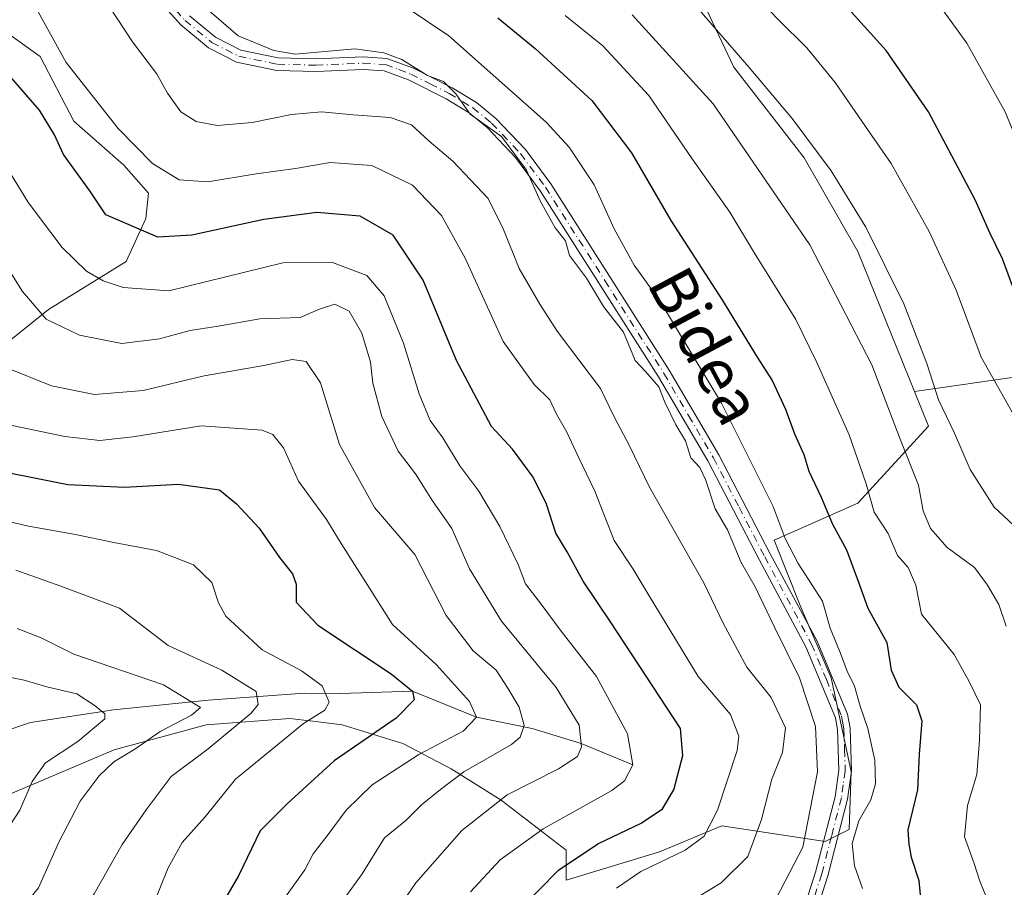
# Model space of a CAD drawing. Units: metres. Extents: x 606508 to 609927, y 4789417 to 4791785.
# Drawn here: x 607047 to 607220, y 4791391 to 4791543 of the extents above; entities that cross this region are included whole.
import ezdxf
from ezdxf.enums import TextEntityAlignment as Align

# ---------------------------------------------------------------- set-up
doc = ezdxf.new("R2010")
doc.units = ezdxf.units.M
doc.header["$MEASUREMENT"] = 0
doc.linetypes.add('DGN Style 4', pattern=[2.6384748266838614, 1.318413404963828, -0.6592067024819142, 0.001648016756204785, -0.6592067024819142])
for name, color, linetype, lineweight in [('Arbolado forestal CxS', 92, 'Continuous', 0), ('Camino Cxs', 7, 'Continuous', 0), ('Camino eje', 30, 'DGN Style 4', 13), ('Corriente natural lineal', 142, 'Continuous', 13), ('Curva de nivel maestra', 30, 'Continuous', 30), ('Curva de nivel normal', 30, 'Continuous', 0), ('Prado CxS', 92, 'Continuous', 0), ('Texto cartográfico', 7, 'Continuous', 0)]:
    doc.layers.add(name, color=color, linetype=linetype, lineweight=lineweight)
doc.styles.add('Style-Arial', font='txt')

# ---------------------------------------------------------------- blocks, each defined once
blk = doc.blocks.new('*U15')
at = {"layer": 'Prado CxS', "color": 92, "linetype": 'Continuous', "lineweight": 0}
blk.add_polyline3d([(607222.8778999997, 4791480.6601, 197.4006999999983), (607204.0733000003, 4791477.973300001, 187.9867999999988), (607194.1540999999, 4791502.532099999, 188.4513000000006), (607184.7263000002, 4791519.029300001, 188.9290999999939), (607172.3520999998, 4791534.938100001, 189.0056999999942), (607167.6379000006, 4791544.9539, 190.8258999999962)], dxfattribs=at)

msp = doc.modelspace()

# ---------------------------------------------------------------- linework, layer by layer
at = {"layer": 'Arbolado forestal CxS', "color": 92, "linetype": 'Continuous', "lineweight": 0}
for points in [[(607204.0733000003, 4791477.973300001, 187.9867999999988), (607194.1540999999, 4791502.532099999, 188.4513000000006), (607184.7263000002, 4791519.029300001, 188.9290999999939), (607172.3520999998, 4791534.938100001, 189.0056999999942), (607167.6379000006, 4791544.9539, 190.8258999999962), (607165.2808999997, 4791555.5591, 194.2121999999945), (607149.9615000002, 4791562.0397, 191.2508999999991), (607137.5876000002, 4791569.1095, 189.1687999999995), (607128.7484999998, 4791586.196699999, 193.9665999999997), (607128.3228000002, 4791586.217900001, 193.8607000000047), (607116.9634999996, 4791586.785300001, 190.3524000000034), (607113.4791000001, 4791584.641100001, 188.6704000000027)], [(607167.6379000006, 4791544.9539, 190.8258999999962), (607172.3520999998, 4791534.938100001, 189.0056999999942), (607184.7263000002, 4791519.029300001, 188.9290999999939), (607194.1540999999, 4791502.532099999, 188.4513000000006), (607204.0733000003, 4791477.973300001, 187.9867999999988), (607206.5286999998, 4791471.8939, 188.0391999999993), (607194.1552999998, 4791458.3421, 178.1205000000045), (607179.4247000003, 4791451.861300001, 168.1682000000001), (607184.1388999998, 4791440.077099999, 167.5967999999993), (607189.4423000002, 4791427.704100001, 167.382500000007), (607192.9776999997, 4791411.206499999, 167.0154000000039), (607192.6288999999, 4791401.077299999, 168.3445000000065), (607188.3803000003, 4791398.9531, 166.2893999999942), (607170.2222999996, 4791401.676100001, 155.2970000000059), (607159.3277000004, 4791397.136700001, 152.6459000000032), (607142.9013, 4791392.1589, 150.369200000001), (607142.9077000003, 4791397.396500001, 147.8687999999966), (607131.5159, 4791406.217499999, 138.9700000000012), (607122.6977000004, 4791411.731100001, 132.3772999999928), (607114.2461000001, 4791416.142100001, 126.6628000000055), (607103.5899, 4791419.449899999, 121.2195999999967), (607097.9707000004, 4791420.124100001, 119.0503999999928), (607097.3179000001, 4791420.202500001, 118.7960000000021), (607095.3945000004, 4791420.433300001, 117.9973000000027), (607094.4036999998, 4791420.552300001, 117.5789999999979), (607079.7052999996, 4791419.449300001, 112.3059999999969), (607063.5380999995, 4791415.037699999, 108.8156000000017), (607044.1017000005, 4791406.808700001, 103.4961999999941)], [(607045.4392999997, 4791540.496099999, 152.0684000000037), (607050.5815000003, 4791536.8225, 153.5421999999962), (607056.4593000002, 4791525.431100001, 152.4027999999962), (607065.2770999996, 4791517.7141, 153.4680999999982), (607069.5800999999, 4791512.8321, 153.1370000000024), (607069.1325000003, 4791508.3509, 151.3650999999954), (607065.6436999999, 4791500.810699999, 147.3567000000039), (607052.0528999995, 4791492.359300001, 140.1092999999964), (607028.3021, 4791473.3225, 126.3947000000044)], [(607028.3021, 4791473.3225, 126.3947000000044), (607052.0528999995, 4791492.359300001, 140.1092999999964), (607065.6436999999, 4791500.810699999, 147.3567000000039), (607069.1325000003, 4791508.3509, 151.3650999999954), (607069.5800999999, 4791512.8321, 153.1370000000024), (607065.2770999996, 4791517.7141, 153.4680999999982), (607056.4593000002, 4791525.431100001, 152.4027999999962), (607050.5815000003, 4791536.8225, 153.5421999999962), (607045.4392999997, 4791540.496099999, 152.0684000000037)], [(607028.3021, 4791473.3225, 126.3947000000044), (607052.0528999995, 4791492.359300001, 140.1092999999964), (607065.6436999999, 4791500.810699999, 147.3567000000039), (607069.1325000003, 4791508.3509, 151.3650999999954), (607069.5800999999, 4791512.8321, 153.1370000000024), (607065.2770999996, 4791517.7141, 153.4680999999982), (607056.4593000002, 4791525.431100001, 152.4027999999962), (607050.5815000003, 4791536.8225, 153.5421999999962), (607045.4392999997, 4791540.496099999, 152.0684000000037)], [(607028.3021, 4791473.3225, 126.3947000000044), (607052.0528999995, 4791492.359300001, 140.1092999999964), (607065.6436999999, 4791500.810699999, 147.3567000000039), (607069.1325000003, 4791508.3509, 151.3650999999954), (607069.5800999999, 4791512.8321, 153.1370000000024), (607065.2770999996, 4791517.7141, 153.4680999999982), (607056.4593000002, 4791525.431100001, 152.4027999999962), (607050.5815000003, 4791536.8225, 153.5421999999962), (607045.4392999997, 4791540.496099999, 152.0684000000037)], [(607285.0800999999, 4791400.100299999, 207.5982999999978), (607276.4451000001, 4791419.8355, 206.7617999999929), (607257.3786000004, 4791451.6097, 202.418399999995), (607245.5752999998, 4791472.489900001, 203.0106999999989), (607236.4961999999, 4791487.9231, 203.8798999999999), (607222.8778999997, 4791480.6601, 197.4006999999983), (607204.0733000003, 4791477.973300001, 187.9867999999988)], [(607044.1017000005, 4791406.808700001, 103.4961999999941), (607063.5380999995, 4791415.037699999, 108.8156000000017), (607079.7052999996, 4791419.449300001, 112.3059999999969), (607094.4036999998, 4791420.552300001, 117.5789999999979), (607095.3945000004, 4791420.433300001, 117.9973000000027), (607097.3179000001, 4791420.202500001, 118.7960000000021), (607097.9707000004, 4791420.124100001, 119.0503999999928), (607103.5899, 4791419.449899999, 121.2195999999967), (607114.2461000001, 4791416.142100001, 126.6628000000055), (607122.6977000004, 4791411.731100001, 132.3772999999928), (607131.5159, 4791406.217499999, 138.9700000000012), (607142.9077000003, 4791397.396500001, 147.8687999999966), (607142.9013, 4791392.1589, 150.369200000001), (607159.3277000004, 4791397.136700001, 152.6459000000032), (607170.2222999996, 4791401.676100001, 155.2970000000059), (607188.3803000003, 4791398.9531, 166.2893999999942), (607192.6288999999, 4791401.077299999, 168.3445000000065), (607192.9776999997, 4791411.206499999, 167.0154000000039), (607189.4423000002, 4791427.704100001, 167.382500000007), (607184.1388999998, 4791440.077099999, 167.5967999999993), (607179.4247000003, 4791451.861300001, 168.1682000000001), (607194.1552999998, 4791458.3421, 178.1205000000045), (607206.5286999998, 4791471.8939, 188.0391999999993), (607204.0733000003, 4791477.973300001, 187.9867999999988), (607222.8778999997, 4791480.6601, 197.4006999999983)], [(607204.0733000003, 4791477.973300001, 187.9867999999988), (607206.5286999998, 4791471.8939, 188.0391999999993), (607194.1552999998, 4791458.3421, 178.1205000000045), (607179.4247000003, 4791451.861300001, 168.1682000000001), (607184.1388999998, 4791440.077099999, 167.5967999999993), (607189.4423000002, 4791427.704100001, 167.382500000007), (607192.9776999997, 4791411.206499999, 167.0154000000039), (607192.6288999999, 4791401.077299999, 168.3445000000065), (607188.3803000003, 4791398.9531, 166.2893999999942), (607170.2222999996, 4791401.676100001, 155.2970000000059), (607159.3277000004, 4791397.136700001, 152.6459000000032), (607142.9013, 4791392.1589, 150.369200000001), (607142.9077000003, 4791397.396500001, 147.8687999999966), (607131.5159, 4791406.217499999, 138.9700000000012), (607122.6977000004, 4791411.731100001, 132.3772999999928), (607114.2461000001, 4791416.142100001, 126.6628000000055), (607103.5899, 4791419.449899999, 121.2195999999967), (607097.9707000004, 4791420.124100001, 119.0503999999928), (607097.3179000001, 4791420.202500001, 118.7960000000021), (607095.3945000004, 4791420.433300001, 117.9973000000027), (607094.4036999998, 4791420.552300001, 117.5789999999979), (607079.7052999996, 4791419.449300001, 112.3059999999969), (607063.5380999995, 4791415.037699999, 108.8156000000017), (607044.1017000005, 4791406.808700001, 103.4961999999941)], [(607204.0733000003, 4791477.973300001, 187.9867999999988), (607206.5286999998, 4791471.8939, 188.0391999999993), (607194.1552999998, 4791458.3421, 178.1205000000045), (607179.4247000003, 4791451.861300001, 168.1682000000001), (607184.1388999998, 4791440.077099999, 167.5967999999993), (607189.4423000002, 4791427.704100001, 167.382500000007), (607192.9776999997, 4791411.206499999, 167.0154000000039), (607192.6288999999, 4791401.077299999, 168.3445000000065), (607188.3803000003, 4791398.9531, 166.2893999999942), (607170.2222999996, 4791401.676100001, 155.2970000000059), (607159.3277000004, 4791397.136700001, 152.6459000000032), (607142.9013, 4791392.1589, 150.369200000001), (607142.9077000003, 4791397.396500001, 147.8687999999966), (607131.5159, 4791406.217499999, 138.9700000000012), (607122.6977000004, 4791411.731100001, 132.3772999999928), (607114.2461000001, 4791416.142100001, 126.6628000000055), (607103.5899, 4791419.449899999, 121.2195999999967), (607097.9707000004, 4791420.124100001, 119.0503999999928), (607097.3179000001, 4791420.202500001, 118.7960000000021), (607095.3945000004, 4791420.433300001, 117.9973000000027), (607094.4036999998, 4791420.552300001, 117.5789999999979), (607079.7052999996, 4791419.449300001, 112.3059999999969), (607063.5380999995, 4791415.037699999, 108.8156000000017), (607044.1017000005, 4791406.808700001, 103.4961999999941)]]:
    msp.add_polyline3d(points, dxfattribs=at)
at = {"layer": 'Camino Cxs', "color": 7, "linetype": 'Continuous', "lineweight": 0}
for points in [[(607181.7301000003, 4791377.940099999, 177.9005000000034), (607186.7200999996, 4791393.550100001, 182.6187000000064), (607190.1601, 4791406.8101, 184.3144000000029), (607190.8000999996, 4791411.440099999, 183.4661999999953), (607190.5800999999, 4791418.590100001, 182.8414000000048), (607190.2100999998, 4791420.6501, 182.2084000000032), (607185.0000999998, 4791433.140100001, 181.1459999999934), (607176.8000999996, 4791448.440099999, 184.7592000000004), (607167.7901, 4791465.790100001, 190.6558999999979), (607159.1401000004, 4791480.5601, 189.8696000000054), (607138.3800999997, 4791513.200099999, 189.4713999999949), (607134.0500999996, 4791519.050100001, 188.5760000000009), (607129.0601000005, 4791524.3101, 188.4532999999938), (607125.8901000004, 4791526.890100001, 188.4744000000064), (607121.8300999999, 4791529.350099999, 186.9643000000069), (607115.2100999998, 4791532.690099999, 182.5060999999987), (607110.9600999998, 4791534.290100001, 182.0163999999932), (607107.2600999996, 4791534.520099999, 182.4174999999959), (607098.9600999998, 4791534.170100001, 182.1533999999956), (607092.1001000004, 4791534.340100001, 182.5641999999934), (607085.0601000005, 4791535.8101, 183.075800000006), (607080.1101000002, 4791538.3101, 182.3427999999985), (607075.2500999998, 4791542.340100001, 180.513300000006), (607068.0800999999, 4791550.360099999, 179.8846999999951)], [(607181.7301000003, 4791377.940099999, 177.9005000000034), (607186.7200999996, 4791393.550100001, 182.6187000000064), (607190.1601, 4791406.8101, 184.3144000000029), (607190.8000999996, 4791411.440099999, 183.4661999999953), (607190.5800999999, 4791418.590100001, 182.8414000000048), (607190.2100999998, 4791420.6501, 182.2084000000032), (607185.0000999998, 4791433.140100001, 181.1459999999934), (607176.8000999996, 4791448.440099999, 184.7592000000004), (607167.7901, 4791465.790100001, 190.6558999999979), (607159.1401000004, 4791480.5601, 189.8696000000054), (607138.3800999997, 4791513.200099999, 189.4713999999949), (607134.0500999996, 4791519.050100001, 188.5760000000009), (607129.0601000005, 4791524.3101, 188.4532999999938), (607125.8901000004, 4791526.890100001, 188.4744000000064), (607121.8300999999, 4791529.350099999, 186.9643000000069), (607115.2100999998, 4791532.690099999, 182.5060999999987), (607110.9600999998, 4791534.290100001, 182.0163999999932), (607107.2600999996, 4791534.520099999, 182.4174999999959), (607098.9600999998, 4791534.170100001, 182.1533999999956), (607092.1001000004, 4791534.340100001, 182.5641999999934), (607085.0601000005, 4791535.8101, 183.075800000006), (607080.1101000002, 4791538.3101, 182.3427999999985), (607075.2500999998, 4791542.340100001, 180.513300000006), (607068.0800999999, 4791550.360099999, 179.8846999999951)], [(607076.7901, 4791543.940099999, 180.0437999999995), (607081.3300999999, 4791540.1801, 181.9830999999976), (607085.8000999996, 4791537.920100001, 182.5176999999967), (607092.3501000004, 4791536.550100001, 182.0074000000022), (607098.9401000004, 4791536.390100001, 181.7559000000037), (607107.2801000001, 4791536.7401, 182.1272000000026), (607111.4301000005, 4791536.4801, 182.1438999999955), (607116.1101000002, 4791534.7301, 183.0751000000018), (607122.9101, 4791531.290100001, 188.5889000000025), (607127.1700999998, 4791528.710100001, 189.8607000000047), (607130.5701000001, 4791525.940099999, 189.3203000000067), (607135.7500999998, 4791520.4801, 190.077099999995), (607140.2100999998, 4791514.460100001, 190.9088000000047), (607161.0301000001, 4791481.710100001, 191.7918000000063), (607169.7401000002, 4791466.860099999, 192.5377000000008), (607178.7600999996, 4791449.4801, 185.7492000000057), (607187.0000999998, 4791434.100099999, 180.0092000000004), (607192.3400999998, 4791421.280099999, 181.6619999999966), (607192.7901, 4791418.8301, 183.1569000000018), (607193.0301000001, 4791411.3201, 184.0166999999929), (607192.3300999999, 4791406.380100001, 184.5215000000026), (607188.8501000004, 4791392.940099999, 182.7823999999964), (607183.8601000002, 4791377.340100001, 179.7216000000044)], [(607076.7901, 4791543.940099999, 180.0437999999995), (607081.3300999999, 4791540.1801, 181.9830999999976), (607085.8000999996, 4791537.920100001, 182.5176999999967), (607092.3501000004, 4791536.550100001, 182.0074000000022), (607098.9401000004, 4791536.390100001, 181.7559000000037), (607107.2801000001, 4791536.7401, 182.1272000000026), (607111.4301000005, 4791536.4801, 182.1438999999955), (607116.1101000002, 4791534.7301, 183.0751000000018), (607122.9101, 4791531.290100001, 188.5889000000025), (607127.1700999998, 4791528.710100001, 189.8607000000047), (607130.5701000001, 4791525.940099999, 189.3203000000067), (607135.7500999998, 4791520.4801, 190.077099999995), (607140.2100999998, 4791514.460100001, 190.9088000000047), (607161.0301000001, 4791481.710100001, 191.7918000000063), (607169.7401000002, 4791466.860099999, 192.5377000000008), (607178.7600999996, 4791449.4801, 185.7492000000057), (607187.0000999998, 4791434.100099999, 180.0092000000004), (607192.3400999998, 4791421.280099999, 181.6619999999966), (607192.7901, 4791418.8301, 183.1569000000018), (607193.0301000001, 4791411.3201, 184.0166999999929), (607192.3300999999, 4791406.380100001, 184.5215000000026), (607188.8501000004, 4791392.940099999, 182.7823999999964), (607183.8601000002, 4791377.340100001, 179.7216000000044)]]:
    msp.add_polyline3d(points, dxfattribs=at)
at = {"layer": 'Camino eje', "color": 30, "linetype": 'DGN Style 4', "lineweight": 13}
msp.add_polyline3d([(607068.9401000004, 4791551.0601, 179.9487999999983), (607076.0201000003, 4791543.140100001, 180.2111000000004), (607080.7200999996, 4791539.245100001, 182.1346000000049), (607085.4301000005, 4791536.8651, 182.7535000000062), (607092.2251000004, 4791535.4451, 182.2832000000053), (607098.9501, 4791535.280099999, 181.9550000000017), (607107.2701000003, 4791535.630100001, 182.2725000000064), (607111.1951000001, 4791535.3851, 182.0657999999967), (607113.5351, 4791534.5101, 182.1998000000021), (607115.6601, 4791533.710100001, 182.792300000001), (607119.0601000005, 4791531.9901, 184.9918000000034), (607122.3701, 4791530.3201, 187.8530000000028), (607126.5301000001, 4791527.800100001, 189.3352000000014), (607129.8151000004, 4791525.1251, 188.9850000000006), (607134.9001000002, 4791519.765100001, 189.3931000000011), (607139.2950999998, 4791513.8301, 190.1968000000052), (607149.7050999999, 4791497.4551, 191.4520000000048), (607160.0850999998, 4791481.1351, 190.8369999999995), (607164.4101, 4791473.7501, 191.4685000000027), (607168.7651000004, 4791466.325099999, 191.6515000000072), (607173.2751000002, 4791457.6351, 189.7936000000045), (607177.7801000001, 4791448.960100001, 185.1834999999992), (607186.0000999998, 4791433.620100001, 180.5366999999969), (607188.6051000003, 4791427.3751, 181.1043999999965), (607191.2751000002, 4791420.965100001, 181.9660000000003), (607191.5000999998, 4791419.7401, 182.4391000000032), (607191.6851000005, 4791418.710100001, 182.8757999999943), (607191.7950999998, 4791415.1351, 183.3729000000021), (607191.9151, 4791411.380100001, 183.5430999999953), (607191.5651000004, 4791408.9101, 183.9945000000007), (607191.2451, 4791406.595100001, 184.3999999999942), (607189.5050999997, 4791399.8751, 183.2382999999973), (607187.7851, 4791393.245100001, 182.5121999999974), (607182.8551000003, 4791377.827500001, 178.9103999999934)], dxfattribs=at)
at = {"layer": 'Corriente natural lineal', "color": 142, "linetype": 'Continuous', "lineweight": 13}
msp.add_polyline3d([(607154.5999999996, 4791412.380000001, 144.2912999999971), (607145.5571999997, 4791416.154100001, 139.465200000006), (607136.9426999995, 4791418.795499999, 135.2551999999996), (607127.1600000003, 4791420.789999999, 130.3148999999976), (607115.9400000004, 4791425.350000001, 126.0838999999978), (607103.2876000004, 4791424.933900001, 121.1031999999977), (607097, 4791425, 118.8904999999941), (607080.0669999998, 4791423.7349, 112.0319000000018), (607063.4700999996, 4791422.0606, 106.6062999999995), (607048.8892000001, 4791419.853900001, 102.3031999999948), (607035.1308000004, 4791415.1972, 98.59410000000207), (607033.5097000003, 4791414.372400001, 98.25040000000445)], dxfattribs=at)
at = {"layer": 'Curva de nivel maestra', "color": 30, "linetype": 'Continuous', "lineweight": 30, "flags": 128}
for points, elevation in [([(607221.54, 4791495.890100001), (607219.5099999999, 4791501.2501), (607217.3099999996, 4791505.850099999), (607214.7000000002, 4791511.630100001), (607206.5599999996, 4791527.090100001), (607199.0999999996, 4791537.840100001), (607187.5099999999, 4791550.7501)], 200), ([(607130.9400000004, 4791543.610099999), (607137.4800000006, 4791538.2301), (607147.4199999999, 4791529.0601), (607154.4100000003, 4791519.890100001), (607161.2800000003, 4791508.0001), (607170.3799999999, 4791493.9801), (607176.4299999997, 4791483.9801), (607179.0599999996, 4791479.890100001), (607181.4100000003, 4791474.890100001), (607182.9800000006, 4791470.5601), (607184.6399999997, 4791466.880100001), (607185.5199999996, 4791463.960100001), (607187.6900000004, 4791459.390100001), (607189.6600000003, 4791454.700099999), (607192.1100000005, 4791450.140100001), (607194.2599999999, 4791444.4901), (607195.8799999999, 4791439.9001), (607199.2400000002, 4791433.880100001), (607199.9900000002, 4791429.020099999), (607201.3499999996, 4791426.030099999), (607204.4100000003, 4791422.9301), (607205.3399999999, 4791420.120100001), (607204.8700000001, 4791414.280099999), (607204.6299999999, 4791408.0001), (607202.9199999999, 4791400.9901), (607203.0599999996, 4791398.470100001), (607203.5099999999, 4791396.210100001), (607204.8099999996, 4791392.0701), (607205.3499999996, 4791386.420100001)], 175), ([(607134.6500000004, 4791386.9101), (607141.5899999999, 4791393.9001), (607148.4800000006, 4791398.550100001), (607156.0899999999, 4791402.170100001), (607159.8399999999, 4791404.6601), (607161.8200000003, 4791408.0001), (607163.4000000004, 4791414.0701), (607163.0099999999, 4791418.800100001), (607150.8399999999, 4791437.3201), (607145.8799999999, 4791444.6501), (607143.1200000001, 4791449.790100001), (607141.0899999999, 4791453.100099999), (607139.4699999997, 4791458.210100001), (607137.1100000005, 4791462.9101), (607133.4699999997, 4791467.8301), (607129.7800000003, 4791471.850099999), (607123.6699999999, 4791483.4001), (607117.79, 4791497.520099999), (607112.5700000003, 4791505.4101), (607106.7400000002, 4791508.770099999), (607099.1600000003, 4791509.4301), (607089.8300000001, 4791508.200099999), (607077.1699999999, 4791505.450099999), (607071.2000000002, 4791505.0701), (607062.1100000005, 4791508.9901), (607059.2699999996, 4791513.2301), (607054.6399999997, 4791519.590100001), (607053.0700000003, 4791523.0601), (607050.4500000002, 4791527.4001), (607044.9800000006, 4791533.620100001)], 150), ([(607038.6100000005, 4791464.950099999), (607055.4000000004, 4791461.620100001), (607065.3899999997, 4791461.1601), (607074.8799999999, 4791461.6801), (607082.0499999998, 4791460.710100001), (607085.0499999998, 4791458.2301), (607088.9900000002, 4791453.950099999), (607092.6100000005, 4791448.8101), (607094.8499999996, 4791445.9301), (607095.4900000002, 4791444.110099999), (607095.5199999996, 4791440.9801), (607099.3399999999, 4791436.920100001), (607112.1799999997, 4791428.370100001), (607115.9400000004, 4791425.350099999), (607116.2199999997, 4791423.8101), (607113.0599999996, 4791420.600099999), (607102.1900000004, 4791413.0801), (607093.9500000002, 4791405.5801), (607089.1900000004, 4791400.800100001), (607085.4000000004, 4791392.890100001), (607082.29, 4791387.590100001)], 125)]:
    msp.add_lwpolyline(points, dxfattribs=dict(at, elevation=elevation))
at = {"layer": 'Curva de nivel normal', "color": 30, "linetype": 'Continuous', "lineweight": 0, "flags": 128}
for points, elevation in [([(607221.7800000003, 4791473.380000001), (607215.8099999996, 4791484), (607211.3700000001, 4791495.779999999), (607206.6699999999, 4791506.08), (607199.9699999997, 4791518.039999999), (607196, 4791523.74), (607190.1600000003, 4791532.24), (607185.1500000004, 4791538.32), (607180.1799999997, 4791543.220000001), (607169.6699999999, 4791554.279999999)], 195), ([(607162.4000000004, 4791386.99), (607170.1500000004, 4791391.689999999), (607174.8399999999, 4791396.33), (607177.2000000002, 4791402.789999999), (607179, 4791409.91), (607180.9299999997, 4791414.59), (607181.4500000002, 4791418.91), (607178.9000000004, 4791424.230000001), (607174.6100000005, 4791429.57), (607170.4600000001, 4791437.27), (607167.0700000003, 4791444.359999999), (607157.5599999996, 4791461.17), (607154.04, 4791468.42), (607151.3700000001, 4791473.51), (607148.9199999999, 4791478.49), (607141.3399999999, 4791488.539999999), (607138.3200000003, 4791493.32), (607134.6399999997, 4791499.560000001), (607131.9100000003, 4791506.4), (607129.25, 4791511.84), (607123.0199999996, 4791518.42), (607118.8799999999, 4791521.939999999), (607115.7599999999, 4791524.83), (607112.04, 4791526.100000001), (607105.5, 4791526.57), (607099.9800000006, 4791527.100000001), (607094.7000000002, 4791526.640000001), (607087.7800000003, 4791525.24), (607081.6299999999, 4791524.689999999), (607077.9699999997, 4791525.369999999), (607075.2800000003, 4791527.100000001), (607072.9400000004, 4791530.350000001), (607070.9900000002, 4791533.800000001), (607066.75, 4791539.380000001), (607059.9299999997, 4791549.880000001)], 160), ([(607235.9710999997, 4791494.168099999), (607232.9699999997, 4791499), (607229.3300000001, 4791507.5), (607226.4900000002, 4791512.289999999), (607225.0899999999, 4791515.350000001), (607222.8700000001, 4791520.109999999), (607220.0199999996, 4791527.07), (607213.2699999996, 4791539.17), (607206.0800000001, 4791549.140000001)], 205), ([(607151.7400000002, 4791390.76), (607156.0499999998, 4791393.699999999), (607163.8200000003, 4791397.41), (607167.1200000001, 4791399.9), (607169.4900000002, 4791404.439999999), (607172.9400000004, 4791414.9), (607173.2599999999, 4791417.430000001), (607171.7800000003, 4791421.230000001), (607166.1100000005, 4791427.9), (607162.4500000002, 4791433.869999999), (607157.2999999998, 4791442.380000001), (607154.7000000002, 4791446.779999999), (607151.3600000005, 4791451.779999999), (607147.9800000006, 4791460.449999999), (607145.0800000001, 4791466.449999999), (607143.0499999998, 4791470.82), (607141.1399999997, 4791474.08), (607140.04, 4791476.5), (607137.2800000003, 4791479.230000001), (607131.8600000005, 4791486.76), (607125.1799999997, 4791501.390000001), (607121.0199999996, 4791508.890000001), (607115.9199999999, 4791514.199999999), (607108.79, 4791517.66), (607101.4699999997, 4791518.199999999), (607095.4100000003, 4791517.140000001), (607088.4900000002, 4791516.220000001), (607080.0099999999, 4791514.77), (607074.9800000006, 4791515.15), (607070.2699999996, 4791518.02), (607064.25, 4791524.180000001), (607055.1500000004, 4791535.730000001), (607049.9199999999, 4791545.180000001)], 155), ([(607179.7599999999, 4791388.91), (607184.5, 4791397.970000001), (607187.0199999996, 4791411.17), (607186.6799999997, 4791419.16), (607183.9000000004, 4791427.67), (607179.54, 4791436.49), (607176.1100000005, 4791443.680000001), (607173.6500000004, 4791447.939999999), (607171.2300000006, 4791453.65), (607169.0999999996, 4791457.34), (607167.3799999999, 4791462.5), (607166.3600000005, 4791464.619999999), (607164.8200000003, 4791466.34), (607163.8899999997, 4791469.300000001), (607162.1500000004, 4791472.100000001), (607160.2599999999, 4791476.07), (607159.1799999997, 4791478.800000001), (607156.8300000001, 4791481.49), (607155.0199999996, 4791483.42), (607153.0099999999, 4791488.42), (607149.4900000002, 4791492.890000001), (607146.4600000001, 4791497.859999999), (607143.4800000006, 4791501.880000001), (607142.8300000001, 4791504.460000001), (607141.0099999999, 4791506.689999999), (607138.3600000005, 4791511.460000001), (607135.9500000002, 4791516.859999999), (607131.5599999996, 4791522.76), (607126.04, 4791526.689999999), (607123.5199999996, 4791530.27), (607121.4100000003, 4791532.439999999), (607118.5999999996, 4791533.49), (607114.0800000001, 4791536.300000001), (607110.8899999997, 4791537.470000001), (607105.8300000001, 4791538.140000001), (607095.3399999999, 4791537.210000001), (607091.6100000005, 4791537.859999999), (607085.3399999999, 4791540.460000001), (607079.3600000005, 4791545.560000001)], 165), ([(607194.9199999999, 4791390.66), (607193.54, 4791394.640000001), (607193.1600000003, 4791398.59), (607194.2999999998, 4791402.57), (607196.4000000004, 4791406.26), (607197.2400000002, 4791409.050000001), (607197.1200000001, 4791413.199999999), (607195.9100000003, 4791418.779999999), (607194.5499999998, 4791422.699999999), (607193.5599999996, 4791426.24), (607192.2599999999, 4791428.880000001), (607190.8799999999, 4791432.449999999), (607189.2699999996, 4791436.4), (607187.9000000004, 4791441.17), (607183.6299999999, 4791447.76), (607181.3499999996, 4791452.130000001), (607179.2599999999, 4791457.800000001), (607170.1799999997, 4791475.949999999), (607159.3399999999, 4791493.890000001), (607154.8799999999, 4791500.180000001), (607151.3200000003, 4791506.539999999), (607147.8399999999, 4791514.24), (607143.4500000002, 4791520.869999999), (607139.4199999999, 4791525.289999999), (607122.3399999999, 4791540.449999999), (607114.6600000003, 4791545.600000001)], 170), ([(607142.7400000002, 4791544), (607149.3300000001, 4791538.66), (607157.4400000004, 4791529.980000001), (607165.04, 4791518.810000001), (607171.6299999999, 4791509.460000001), (607176, 4791502.25), (607183.2699999996, 4791490.59), (607186.9100000003, 4791483.050000001), (607192.5999999996, 4791470.359999999), (607195.5700000003, 4791461.75), (607197, 4791456.800000001), (607199.4800000006, 4791453.039999999), (607201.0800000001, 4791449.140000001), (607202.9800000006, 4791447.060000001), (607204.29, 4791443.970000001), (607205.3200000003, 4791438.859999999), (607211.0700000003, 4791431.810000001), (607213.6600000003, 4791427.02), (607215.6600000003, 4791422.960000001), (607215.5, 4791416.75), (607215, 4791410.699999999), (607213.3700000001, 4791405.289999999), (607212.8600000005, 4791399.779999999), (607214.5599999996, 4791395.08), (607215.5300000003, 4791391.980000001), (607217.3099999996, 4791387.66)], 180), ([(607220.1500000004, 4791436.76), (607218.8600000005, 4791440.58), (607216.8799999999, 4791443.970000001), (607214.6299999999, 4791447.050000001), (607209.8200000003, 4791450.58), (607206.8600000005, 4791453.939999999), (607205.5800000001, 4791457), (607204.7599999999, 4791461.51), (607201.54, 4791469.619999999), (607196.5700000003, 4791482.630000001), (607185.7100000001, 4791503.720000001), (607168.75, 4791528.480000001), (607154.5300000003, 4791544.130000001)], 185), ([(607221.4500000002, 4791454.49), (607218.04, 4791457.630000001), (607213.8499999996, 4791464.26), (607211.0800000001, 4791470.67), (607208.2699999996, 4791476.51), (607206.2400000002, 4791482.91), (607202.2199999997, 4791493.380000001), (607195.54, 4791506.810000001), (607189.4699999997, 4791516.710000001), (607182.5899999999, 4791525.92), (607175.04, 4791534.850000001), (607166.2699999996, 4791545.02)], 190), ([(607126.1399999997, 4791390.100000001), (607131.3399999999, 4791395.699999999), (607138.8600000005, 4791401.189999999), (607150.9199999999, 4791407.880000001), (607153.1399999997, 4791409.609999999), (607154.5999999996, 4791412.380000001), (607153.7100000001, 4791417.859999999), (607148.2699999996, 4791427.9), (607142.0599999996, 4791435.859999999), (607138.6799999997, 4791440.4), (607135.7800000003, 4791444.199999999), (607134.5099999999, 4791447.57), (607131.2699999996, 4791454.289999999), (607127.5599999996, 4791460.449999999), (607124.25, 4791464.939999999), (607121.2599999999, 4791469.84), (607119.0599999996, 4791472.890000001), (607117.0800000001, 4791477.59), (607114.3799999999, 4791486.460000001), (607110.9400000004, 4791494.76), (607107.9400000004, 4791498.34), (607101.9000000004, 4791500.640000001), (607093.1600000003, 4791500.560000001), (607073.1699999999, 4791495.66), (607065.1600000003, 4791496.24), (607061.5999999996, 4791497.4), (607058.6900000004, 4791499.08), (607054.4199999999, 4791503.25), (607050.4600000001, 4791508.52), (607048.4100000003, 4791511.27), (607044.7000000002, 4791517.33)], 145), ([(607112.8399999999, 4791386.279999999), (607116.5300000003, 4791391.689999999), (607124.5999999996, 4791400.880000001), (607132.5300000003, 4791407.119999999), (607141.5899999999, 4791411.720000001), (607144.9199999999, 4791413.880000001), (607145.6200000001, 4791415.59), (607145.2000000002, 4791419.359999999), (607141.1399999997, 4791425.99), (607131.5700000003, 4791437.630000001), (607125.9199999999, 4791446.810000001), (607122.8600000005, 4791453.91), (607119.4699999997, 4791458.789999999), (607116.4900000002, 4791463.539999999), (607113.4000000004, 4791467.480000001), (607110.5300000003, 4791473.600000001), (607108.9900000002, 4791479.439999999), (607108.54, 4791483.15), (607107.04, 4791488.210000001), (607104.8200000003, 4791492.08), (607102.2800000003, 4791493.33), (607099.6200000001, 4791492.41), (607096.2300000006, 4791490.980000001), (607089.1600000003, 4791490.75), (607081.8300000001, 4791489.449999999), (607076.9100000003, 4791488.710000001), (607071.5099999999, 4791487.210000001), (607064.9199999999, 4791486.430000001), (607057.5, 4791487.859999999), (607051.6299999999, 4791490.689999999), (607047.4800000006, 4791495.539999999), (607042.5999999996, 4791503.230000001)], 140), ([(607103.0099999999, 4791387.609999999), (607107.1200000001, 4791393.24), (607111.0099999999, 4791399.560000001), (607114.79, 4791402.609999999), (607117.4900000002, 4791405.390000001), (607120.8499999996, 4791408.100000001), (607124.9400000004, 4791411.17), (607133.3399999999, 4791416), (607134.8399999999, 4791417.27), (607135.54, 4791419.300000001), (607134.6900000004, 4791422.560000001), (607132.7000000002, 4791425.890000001), (607130.6299999999, 4791429.029999999), (607126.5700000003, 4791432.4), (607121.8200000003, 4791438.619999999), (607116.3399999999, 4791449.359999999), (607109.2400000002, 4791457.57), (607103.1100000005, 4791468.680000001), (607099.7999999998, 4791479.5), (607097.2699999996, 4791483.25), (607094.8300000001, 4791483.59), (607089.8300000001, 4791482.529999999), (607079.3399999999, 4791480.730000001), (607068.6600000003, 4791478.130000001), (607060.0800000001, 4791477.470000001), (607052.5700000003, 4791478.960000001), (607044.4299999997, 4791482.220000001)], 135), ([(607093.6299999999, 4791389.220000001), (607097.0599999996, 4791393.980000001), (607098.4800000006, 4791396.800000001), (607101.1299999999, 4791400.16), (607104.2999999998, 4791404.470000001), (607108.8799999999, 4791408.9), (607117.0300000003, 4791414.24), (607124.8399999999, 4791418.289999999), (607127.1600000003, 4791420.789999999), (607125.9299999997, 4791423.539999999), (607120.1699999999, 4791429.970000001), (607112.4400000004, 4791437.050000001), (607107.6799999997, 4791444.550000001), (607103.4299999997, 4791451.27), (607100.8300000001, 4791455.49), (607095.9400000004, 4791462.210000001), (607093.29, 4791468.050000001), (607091.4100000003, 4791470.4), (607089.54, 4791471.180000001), (607078.8600000005, 4791471.92), (607066.8399999999, 4791470.029999999), (607061.0199999996, 4791469.350000001), (607054.8899999997, 4791470.060000001), (607044.5300000003, 4791472.26)], 130), ([(607070.4900000002, 4791387.91), (607073.04, 4791394.289999999), (607075.4699999997, 4791398.779999999), (607079.5499999998, 4791403.289999999), (607084.8399999999, 4791409.9), (607090.9600000001, 4791414.859999999), (607096.7999999998, 4791419.66), (607100.5599999996, 4791422.029999999), (607101.29, 4791423.430000001), (607100.0899999999, 4791426.300000001), (607096.4199999999, 4791428.9), (607089.54, 4791432.600000001), (607085.5, 4791436.34), (607083.1900000004, 4791438.49), (607081.9000000004, 4791440.880000001), (607080.6799999997, 4791444.4), (607077.4600000001, 4791447.52), (607071, 4791450.029999999), (607063.5, 4791451.430000001), (607056.75, 4791452.83), (607048.4900000002, 4791454.300000001), (607039.0800000001, 4791456.49)], 120), ([(607045.1600000003, 4791359.279999999), (607049.4299999997, 4791368.380000001), (607053.1200000001, 4791375.779999999), (607054.4500000002, 4791379.91), (607056.4600000001, 4791384.41), (607060.0700000003, 4791389.730000001), (607064.9400000004, 4791398.430000001), (607069.1699999999, 4791404.480000001), (607073.5599999996, 4791410.34), (607080.0700000003, 4791415.24), (607087.6399999997, 4791421.480000001), (607088.8399999999, 4791422.99), (607088.5, 4791425.289999999), (607082.4600000001, 4791429.02), (607073.0499999998, 4791433.359999999), (607064.5199999996, 4791439.92), (607054.2000000002, 4791443.789999999), (607046.2699999996, 4791446.57)], 115), ([(607046.54, 4791436.350000001), (607050.7599999999, 4791434.689999999), (607056.5, 4791431.82), (607072.2300000006, 4791426.460000001), (607078.7000000002, 4791422.49), (607077.1100000005, 4791421.15), (607071.6399999997, 4791418.279999999), (607067.1699999999, 4791415.140000001), (607063.5, 4791412.960000001), (607060.9199999999, 4791410.470000001), (607057.6100000005, 4791406.050000001), (607053.8300000001, 4791398.82), (607050.2599999999, 4791390.789999999), (607047.4600000001, 4791387.350000001), (607045.79, 4791384.529999999)], 110), ([(607042.5199999996, 4791397.710000001), (607046.9900000002, 4791404.470000001), (607049.1600000003, 4791409.5), (607051.5, 4791412.76), (607057.1600000003, 4791416.480000001), (607061.9400000004, 4791420.49), (607061.9299999997, 4791421.380000001), (607060.25, 4791422.74), (607057.0199999996, 4791424.850000001), (607051.7400000002, 4791426.09), (607047.7400000002, 4791427.25), (607042.4400000004, 4791428.350000001)], 105)]:
    msp.add_lwpolyline(points, dxfattribs=dict(at, elevation=elevation))
at = {"layer": 'Prado CxS', "color": 92, "linetype": 'Continuous', "lineweight": 0}
for points in [[(607204.0733000003, 4791477.973300001, 187.9867999999988), (607194.1540999999, 4791502.532099999, 188.4513000000006), (607184.7263000002, 4791519.029300001, 188.9290999999939), (607172.3520999998, 4791534.938100001, 189.0056999999942), (607167.6379000006, 4791544.9539, 190.8258999999962), (607165.2808999997, 4791555.5591, 194.2121999999945), (607149.9615000002, 4791562.0397, 191.2508999999991), (607137.5876000002, 4791569.1095, 189.1687999999995), (607128.7484999998, 4791586.196699999, 193.9665999999997), (607128.3228000002, 4791586.217900001, 193.8607000000047), (607116.9634999996, 4791586.785300001, 190.3524000000034), (607113.4791000001, 4791584.641100001, 188.6704000000027)], [(607285.0800999999, 4791400.100299999, 207.5982999999978), (607276.4451000001, 4791419.8355, 206.7617999999929), (607257.3786000004, 4791451.6097, 202.418399999995), (607245.5752999998, 4791472.489900001, 203.0106999999989), (607236.4961999999, 4791487.9231, 203.8798999999999), (607222.8778999997, 4791480.6601, 197.4006999999983), (607204.0733000003, 4791477.973300001, 187.9867999999988)]]:
    msp.add_polyline3d(points, dxfattribs=at)

# ---------------------------------------------------------------- block references
msp.add_blockref('*U15', (0, 0), dxfattribs=at)

# ---------------------------------------------------------------- texts
at = {"layer": 'Texto cartográfico', "color": 7, "linetype": 'Continuous', "lineweight": 0, "style": 'Style-Arial'}
msp.add_text('Bidea', height=8, rotation=298.0718129195545, dxfattribs=at).set_placement((607167.3677659278, 4791485.989169796), align=Align.MIDDLE_CENTER)

doc.saveas('drawing.dxf')
